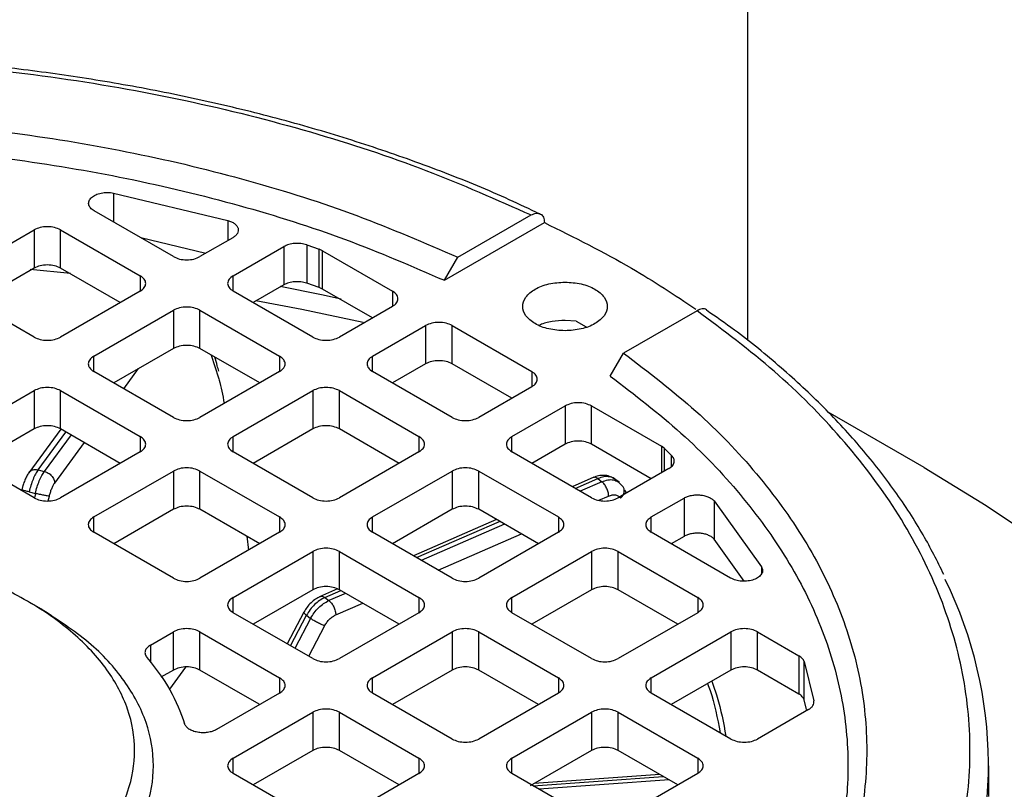
# Model space of a CAD drawing. Units: millimetres. Extents: x 5 to 415, y 5 to 292.
# Drawn here: x 347 to 351, y 241 to 244 of the extents above; entities that cross this region are included whole.
import ezdxf

# ---------------------------------------------------------------- set-up
doc = ezdxf.new("R2010")
doc.units = ezdxf.units.MM

msp = doc.modelspace()

# ---------------------------------------------------------------- linework, layer by layer
at = {"color": 7, "linetype": 'Continuous', "lineweight": 25}
for p, q in [((349.99355319, 257.81810429), (349.99355319, 243.02070039)), ((347.39563902, 243.62606668), (347.86334322, 243.51407792)), ((347.64094165, 243.36513529), (347.31600193, 243.55271901)), ((348.80577357, 243.36248195), (349.10650711, 243.53609172)), ((348.75106214, 243.26808688), (349.16115713, 243.50482968)), ((346.74345997, 243.28663451), (347.06981694, 243.47503639)), ((347.06981694, 243.47503639), (347.06981694, 243.31800931)), ((347.1786026, 243.47503639), (347.50495958, 243.28663451)), ((347.1786026, 243.31800931), (347.1786026, 243.47503639)), ((347.77313788, 243.37864993), (347.50724638, 243.44231593)), ((347.88413992, 243.44273004), (347.74972731, 243.36513529)), ((347.88570938, 243.28663451), (348.09335105, 243.4065035)), ((348.09335105, 243.4065035), (348.09335105, 243.24947642)), ((348.18712176, 243.41325025), (348.23836119, 243.39534333)), ((348.18712176, 243.41325025), (348.18712176, 243.25622317)), ((348.25246115, 243.38891635), (348.23836119, 243.39534333)), ((348.23836119, 243.23831625), (348.23836119, 243.39534333)), ((348.25246115, 243.38891635), (348.53842334, 243.22383389)), ((348.25246115, 243.23188927), (348.25246115, 243.38891635)), ((348.75106214, 243.26808688), (348.80577357, 243.36248195)), ((347.06981694, 243.31800931), (346.82507132, 243.17672066)), ((347.42334823, 243.17672066), (347.1786026, 243.31800931)), ((348.23836119, 243.23831625), (348.18712176, 243.25622317)), ((347.06981694, 243.03543202), (346.74345997, 243.22383389)), ((347.50495958, 243.22383389), (347.1786026, 243.03543202)), ((348.21206636, 243.03543202), (347.88570938, 243.22383389)), ((348.09335105, 243.24947642), (347.96732073, 243.17672066)), ((348.25246115, 243.23188927), (348.23836119, 243.23831625)), ((348.45681199, 243.11392004), (348.25246115, 243.23188927)), ((347.31458468, 242.95693124), (347.64094165, 243.14533311)), ((347.64094165, 243.14533311), (347.64094165, 242.98830603)), ((347.74972731, 243.14533311), (348.07608429, 242.95693124)), ((347.74972731, 242.98830603), (347.74972731, 243.14533311)), ((348.53842334, 243.16103327), (348.32085202, 243.03543202)), ((349.78641748, 243.14358782), (349.48568394, 242.96997805)), ((349.29120301, 243.10037971), (349.24553012, 243.10392137)), ((349.29120301, 243.10037971), (349.33281593, 243.07684415)), ((348.45683409, 242.95693124), (348.67440541, 243.08253249)), ((348.67440541, 243.08253249), (348.67440541, 242.92550541)), ((348.78319107, 243.08253249), (349.10954804, 242.89413061)), ((348.78319107, 242.92550541), (348.78319107, 243.08253249)), ((347.64094165, 242.98830603), (347.39619602, 242.84701739)), ((347.99447294, 242.84701739), (347.74972731, 242.98830603)), ((349.43097251, 242.87558298), (349.48568394, 242.96997805)), ((347.64094165, 242.70572874), (347.31458468, 242.89413061)), ((348.07608429, 242.89413061), (347.74972731, 242.70572874)), ((348.78319107, 242.70572874), (348.45683409, 242.89413061)), ((348.67440541, 242.92550541), (348.53844544, 242.84701739)), ((349.0279367, 242.78421676), (348.78319107, 242.92550541)), ((346.74345997, 242.62722796), (347.06981694, 242.81562983)), ((347.06981694, 242.81562983), (347.06981694, 242.65860275)), ((347.1786026, 242.81562983), (347.50495958, 242.62722796)), ((347.1786026, 242.65860275), (347.1786026, 242.81562983)), ((347.88570938, 242.62722796), (348.21206636, 242.81562983)), ((348.21206636, 242.81562983), (348.21206636, 242.65860275)), ((348.32085202, 242.81562983), (348.64720899, 242.62722796)), ((348.32085202, 242.65860275), (348.32085202, 242.81562983)), ((349.10954804, 242.83132999), (348.89197673, 242.70572874)), ((349.0279588, 242.62722796), (349.24553012, 242.75282921)), ((349.24553012, 242.75282921), (349.24553012, 242.59580213)), ((349.35431578, 242.75282921), (349.64027796, 242.58774675)), ((349.35431578, 242.59580213), (349.35431578, 242.75282921)), ((350.71683854, 242.49982145), (350.32394233, 242.72670933)), ((347.06981694, 242.65860275), (346.82507132, 242.51731411)), ((347.17955172, 242.65805484), (347.04829911, 242.47893791)), ((347.42334823, 242.51731411), (347.1786026, 242.65860275)), ((348.21206636, 242.65860275), (347.96732073, 242.51731411)), ((348.56559765, 242.51731411), (348.32085202, 242.65860275)), ((349.24553012, 242.59580213), (349.10957015, 242.51731411)), ((349.59906141, 242.45451349), (349.35431578, 242.59580213)), ((349.65141104, 242.57960702), (349.64027796, 242.58774675)), ((349.65141104, 242.57960702), (349.68243009, 242.55002713)), ((347.06981694, 242.37602547), (346.74345997, 242.56442734)), ((347.50495958, 242.56442734), (347.1786026, 242.37602547)), ((348.21206636, 242.37602547), (347.88570938, 242.56442734)), ((348.64720899, 242.56442734), (348.32085202, 242.37602547)), ((349.35431578, 242.37602547), (349.0279588, 242.56442734)), ((347.08656781, 242.49076362), (347.11189606, 242.48457832)), ((349.6707431, 242.49589445), (349.46310143, 242.37602547)), ((347.31458468, 242.29752469), (347.64094165, 242.48592656)), ((347.64094165, 242.48592656), (347.64094165, 242.32889948)), ((347.74972731, 242.48592656), (348.07608429, 242.29752469)), ((347.74972731, 242.32889948), (347.74972731, 242.48592656)), ((348.45683409, 242.29752469), (348.78319107, 242.48592656)), ((348.78319107, 242.48592656), (348.78319107, 242.32889948)), ((348.89197673, 242.48592656), (349.2183337, 242.29752469)), ((348.89197673, 242.32889948), (348.89197673, 242.48592656)), ((349.36356648, 242.46040431), (349.27503544, 242.42179303)), ((349.38001403, 242.45491174), (349.39659172, 242.44224427)), ((349.46851971, 242.43828055), (349.44239466, 242.45824342)), ((347.02423825, 242.42652763), (347.01942427, 242.40933699)), ((349.46374633, 242.44175397), (349.47826333, 242.42724031)), ((349.48992514, 242.40754917), (349.49700374, 242.39559685)), ((347.04957317, 242.40037685), (347.07524308, 242.3941081)), ((349.59908351, 242.29752469), (349.73349612, 242.37511944)), ((349.73349612, 242.37511944), (349.73349612, 242.21809236)), ((347.64094165, 242.32889948), (347.39619602, 242.18761083)), ((347.99447294, 242.18761083), (347.74972731, 242.32889948)), ((348.78319107, 242.32889948), (348.53844544, 242.18761083)), ((349.13672236, 242.18761083), (348.89197673, 242.32889948)), ((349.85708765, 242.36311375), (350.05107889, 242.09311386)), ((349.85708765, 242.36311375), (349.85708765, 242.20608667)), ((348.96516541, 242.28664855), (348.62436126, 242.13801269)), ((347.64094165, 242.04632219), (347.31458468, 242.23472406)), ((348.07608429, 242.23472406), (347.74972731, 242.04632219)), ((347.94132967, 242.21828979), (347.94858724, 242.16112159)), ((348.78319107, 242.04632219), (348.45683409, 242.23472406)), ((349.2183337, 242.23472406), (348.89197673, 242.04632219)), ((349.92402323, 242.04714035), (349.59908351, 242.23472406)), ((349.73349612, 242.21809236), (349.68069485, 242.18761083)), ((349.98019083, 242.03474985), (349.85708765, 242.20608667)), ((347.88570938, 241.96782141), (348.21206636, 242.15622328)), ((348.21206636, 242.15622328), (348.21206636, 241.9991962)), ((348.32085202, 242.15622328), (348.64720899, 241.96782141)), ((348.32085202, 241.9991962), (348.32085202, 242.15622328)), ((349.0279588, 241.96782141), (349.35431578, 242.15622328)), ((349.35431578, 242.15622328), (349.35431578, 241.9991962)), ((349.46310143, 242.15622328), (349.78945841, 241.96782141)), ((349.46310143, 241.9991962), (349.46310143, 242.15622328)), ((348.21206636, 241.9991962), (347.96732073, 241.85790756)), ((348.31300868, 242.00222162), (348.23896215, 241.96992751)), ((348.26183827, 241.96723864), (348.27841596, 241.95457117)), ((348.56559765, 241.85790756), (348.32085202, 241.9991962)), ((349.35431578, 241.9991962), (349.10957015, 241.85790756)), ((349.70784706, 241.85790756), (349.46310143, 241.9991962)), ((347.09727253, 241.92057129), (347.0427176, 241.95207542)), ((348.21206636, 241.71661891), (347.88570938, 241.90502079)), ((348.17573078, 241.90747425), (348.10659044, 241.77750887)), ((348.18631147, 241.89425711), (348.20311279, 241.88141876)), ((348.64720899, 241.90502079), (348.32085202, 241.71661891)), ((349.35431578, 241.71661891), (349.0279588, 241.90502079)), ((349.78945841, 241.90502079), (349.46310143, 241.71661891)), ((347.54689958, 241.77223067), (347.64094165, 241.82652001)), ((347.64094165, 241.66949293), (347.64094165, 241.82652001)), ((347.74972731, 241.82652001), (348.07608429, 241.63811813)), ((347.74972731, 241.66949293), (347.74972731, 241.82652001)), ((348.45683409, 241.63811813), (348.78319107, 241.82652001)), ((348.78319107, 241.82652001), (348.78319107, 241.66949293)), ((348.89197673, 241.82652001), (349.2183337, 241.63811813)), ((348.89197673, 241.66949293), (348.89197673, 241.82652001)), ((349.59908351, 241.63811813), (349.92544048, 241.82652001)), ((349.92544048, 241.82652001), (349.92544048, 241.66949293)), ((350.03422614, 241.82652001), (350.2040828, 241.72846385)), ((350.03422614, 241.66949293), (350.03422614, 241.82652001)), ((350.2040828, 241.72846385), (350.2040828, 241.57143677)), ((347.69079524, 241.68197812), (347.62441765, 241.59139439)), ((350.22546687, 241.70470079), (350.26485469, 241.54346217)), ((350.22546687, 241.54767371), (350.22546687, 241.70470079)), ((347.64094165, 241.66949293), (347.58990594, 241.64003063)), ((347.99225578, 241.52948422), (347.74972731, 241.66949293)), ((348.78319107, 241.66949293), (348.53844544, 241.52820428)), ((349.13672236, 241.52820428), (348.89197673, 241.66949293)), ((349.92544048, 241.66949293), (349.68069485, 241.52820428)), ((350.2040828, 241.57143677), (350.03422614, 241.66949293)), ((348.07608429, 241.57531751), (347.81692335, 241.42570708)), ((348.78319107, 241.38691564), (348.45683409, 241.57531751)), ((349.2183337, 241.57531751), (348.89197673, 241.38691564)), ((349.92544048, 241.38691564), (349.59908351, 241.57531751)), ((350.23526518, 241.50756318), (350.22546687, 241.54767371)), ((347.88570938, 241.30841486), (348.21206636, 241.49681673)), ((348.21206636, 241.49681673), (348.21206636, 241.33978965)), ((348.32085202, 241.49681673), (348.64720899, 241.30841486)), ((348.32085202, 241.33978965), (348.32085202, 241.49681673)), ((349.0279588, 241.30841486), (349.35431578, 241.49681673)), ((349.35431578, 241.49681673), (349.35431578, 241.33978965)), ((349.46310143, 241.49681673), (349.78945841, 241.30841486)), ((349.46310143, 241.33978965), (349.46310143, 241.49681673)), ((350.24276726, 241.50730386), (350.03422614, 241.38691564)), ((348.21206636, 241.33978965), (347.96732073, 241.19850101)), ((348.56559765, 241.19850101), (348.32085202, 241.33978965)), ((349.35431578, 241.33978965), (349.1024633, 241.19439831)), ((349.70784706, 241.19850101), (349.46310143, 241.33978965)), ((350.98196036, 241.15139288), (350.98196036, 241.27701455)), ((348.21206636, 241.05721236), (347.88570938, 241.24561423)), ((348.64720899, 241.24561423), (348.32085202, 241.05721236)), ((349.35431578, 241.05721236), (349.0279588, 241.24561423)), ((349.63413605, 241.24105347), (349.11944131, 241.20419951)), ((349.78945841, 241.24561423), (349.46310143, 241.05721236))]:
    msp.add_line(p, q, dxfattribs=at)
at = {"color": 8, "linetype": 'Continuous', "lineweight": 25}
for p, q in [((347.39563902, 243.62606668), (347.39563902, 243.50674549)), ((347.86334322, 243.51407792), (347.86334322, 243.43072436)), ((347.0536908, 243.31378365), (347.21876317, 243.29689607)), ((347.50495958, 243.28663451), (347.50495958, 243.22383389)), ((347.88570938, 243.22383389), (347.88570938, 243.28663451)), ((348.53842334, 243.22383389), (348.53842334, 243.16103327)), ((347.31458468, 242.89413061), (347.31458468, 242.95693124)), ((347.79558113, 242.96183519), (347.82550485, 242.86827647)), ((348.07608429, 242.95693124), (348.07608429, 242.89413061)), ((348.45683409, 242.89413061), (348.45683409, 242.95693124)), ((347.43754573, 242.82314671), (347.49817849, 242.90589061)), ((349.10954804, 242.89413061), (349.10954804, 242.83132999)), ((347.08656781, 242.49076362), (347.2003547, 242.64604554)), ((347.22133868, 242.63393174), (347.11189606, 242.48457832)), ((347.50495958, 242.62722796), (347.50495958, 242.56442734)), ((347.88570938, 242.56442734), (347.88570938, 242.62722796)), ((348.64720899, 242.62722796), (348.64720899, 242.56442734)), ((349.0279588, 242.56442734), (349.0279588, 242.62722796)), ((347.15440222, 242.43674836), (347.27583875, 242.60246952)), ((349.64027796, 242.58774675), (349.64027796, 242.4783073)), ((349.65141104, 242.57960702), (349.65141104, 242.48473429)), ((349.68243009, 242.50534394), (349.68243009, 242.55002713)), ((349.2875336, 242.414578), (349.38001403, 242.45491174)), ((349.39659172, 242.44224427), (349.30716764, 242.4032435)), ((347.07524308, 242.3941081), (347.07125297, 242.37632174)), ((347.12822321, 242.36347989), (347.13247877, 242.38244954)), ((349.38390147, 242.36586763), (349.4244126, 242.38353586)), ((347.31458468, 242.23472406), (347.31458468, 242.29752469)), ((348.07608429, 242.29752469), (348.07608429, 242.23472406)), ((348.45683409, 242.23472406), (348.45683409, 242.29752469)), ((349.2183337, 242.29752469), (349.2183337, 242.23472406)), ((349.59908351, 242.23472406), (349.59908351, 242.29752469)), ((348.63685941, 242.13079766), (348.97766356, 242.27943352)), ((348.99729761, 242.26809903), (348.65649346, 242.11946316)), ((348.72639733, 242.07910852), (349.06720148, 242.22774438)), ((350.05107889, 242.09311386), (350.05107889, 242.06413666)), ((347.88570938, 241.90502079), (347.88570938, 241.96782141)), ((348.26183827, 241.96723864), (348.32698938, 241.99565318)), ((348.34662343, 241.98431869), (348.27841596, 241.95457117)), ((348.64720899, 241.96782141), (348.64720899, 241.90502079)), ((349.0279588, 241.90502079), (349.0279588, 241.96782141)), ((349.78945841, 241.96782141), (349.78945841, 241.90502079)), ((348.30623684, 241.89586276), (348.4165273, 241.94396404)), ((348.12006449, 241.76973047), (348.18631147, 241.89425711)), ((348.20311279, 241.88141876), (348.13908397, 241.75875075)), ((348.19546904, 241.72620034), (348.26109967, 241.85193713)), ((347.54689958, 241.77223067), (347.54689958, 241.70063811)), ((348.07608429, 241.63811813), (348.07608429, 241.57531751)), ((348.45683409, 241.57531751), (348.45683409, 241.63811813)), ((349.2183337, 241.63811813), (349.2183337, 241.57531751)), ((349.59908351, 241.57531751), (349.59908351, 241.63811813)), ((347.88570938, 241.24561423), (347.88570938, 241.30841486)), ((348.64720899, 241.30841486), (348.64720899, 241.24561423)), ((349.0279588, 241.24561423), (349.0279588, 241.30841486)), ((349.78945841, 241.30841486), (349.78945841, 241.24561423)), ((349.11510855, 241.19530376), (349.6473671, 241.23341535)), ((349.67202114, 241.21918287), (349.13976259, 241.18107128))]:
    msp.add_line(p, q, dxfattribs=at)
at = {"color": 7, "linetype": 'Continuous', "lineweight": 25, "flags": 128}
for points in [[(348.07832776, 243.2441436), (348.24723013, 243.20976481), (348.32812219, 243.1922294)], [(350.71683854, 242.49982145), (350.97153646, 242.34436148), (351.12869931, 242.23920995)]]:
    msp.add_lwpolyline(points, dxfattribs=at)
at = {"color": 8, "linetype": 'Continuous', "lineweight": 25, "flags": 128}
msp.add_lwpolyline([(347.97917111, 243.18603317), (348.16688338, 243.14992464), (348.41822598, 243.09582681)], dxfattribs=at)
at = {"color": 7, "linetype": 'Continuous', "lineweight": 25}
msp.add_arc((349.24522012, 241.27736743), 1.7354515, 334.82011448, 26.09148038, dxfattribs=at)
for points, knots in [([(342.8574136, 243.53609172), (342.99869193, 243.59889499), (343.2845801, 243.72598251), (343.76123961, 243.88255073), (344.27573877, 244.012546), (344.82443334, 244.10892747), (345.39754934, 244.16850764), (345.98197221, 244.18855528), (346.56639534, 244.16850762), (347.13950987, 244.10892269), (347.68820384, 244.01254123), (348.2026985, 243.88254753), (348.67935319, 243.72597474), (348.96523305, 243.59889238), (349.10650711, 243.53609172)], [0, 0, 0, 0, 0.0789801208, 0.1598226983, 0.2423980367, 0.3275653667, 0.413483015, 0.5000000076, 0.5865222838, 0.672439849, 0.7576019781, 0.8401825654, 0.9210225638, 1, 1, 1, 1]), ([(349.14157796, 243.53978986), (349.10045386, 243.55971973), (348.97611831, 243.61997615), (348.75474987, 243.70995311), (348.4799934, 243.80966066), (348.19515267, 243.89794619), (347.90297742, 243.97507473), (347.60570605, 244.04051555), (347.30738493, 244.09393881), (347.01700915, 244.13470232), (346.75365643, 244.16240751), (346.52142552, 244.17981032), (346.27058865, 244.19286868), (346.09230571, 244.19478399), (345.98196036, 244.19596944)], [0, 0, 0, 0, 0.046881563, 0.14174276, 0.2363719308, 0.3306752403, 0.424493289, 0.517533085, 0.609193075, 0.6980158891, 0.779298279, 0.8437195364, 0.9032727231, 1, 1, 1, 1]), ([(349.10650711, 243.53609172), (349.11365344, 243.53927772), (349.12794464, 243.54564907), (349.14600657, 243.54159348), (349.15868074, 243.52814524), (349.16033172, 243.51260102), (349.16115713, 243.50482968)], [0, 0, 0, 0, 0.2500823335, 0.5001134325, 0.7500810854, 1, 1, 1, 1]), ([(349.16115713, 243.50482968), (349.28294339, 243.44430075), (349.50408909, 243.33438925), (349.6954876, 243.20730506), (349.78148181, 243.15020689)], [0, 0, 0, 0, 0.5507059756, 1, 1, 1, 1]), ([(349.82608358, 243.14631205), (349.82573634, 243.14672613), (349.82150931, 243.15176692), (349.80742279, 243.15256224), (349.79341973, 243.1465795), (349.78641748, 243.14358782)], [0, 0, 0, 0, 0.04282837591, 0.52136515882, 1, 1, 1, 1]), ([(349.78641748, 239.53606293), (349.89520318, 239.61761871), (350.11534014, 239.78265364), (350.38656156, 240.05782053), (350.61174165, 240.35483198), (350.77869732, 240.67158627), (350.88191263, 241.00243824), (350.91663996, 241.33981854), (350.88191267, 241.67719868), (350.77870561, 242.0080515), (350.61174991, 242.32480613), (350.38656711, 242.62182018), (350.1153536, 242.89698986), (349.89520771, 243.06202959), (349.78641748, 243.14358782)], [0, 0, 0, 0, 0.0789774362, 0.1598174346, 0.2423980219, 0.327560151, 0.4134777162, 0.4999999924, 0.586516985, 0.6724346333, 0.7576019633, 0.8401773017, 0.9210198792, 1, 1, 1, 1]), ([(350.79807947, 242.06157474), (350.77104176, 242.115936), (350.71327852, 242.23207312), (350.59978127, 242.40466433), (350.46368161, 242.57954842), (350.30811794, 242.74849801), (350.1335178, 242.91043999), (349.97262245, 243.0431345), (349.86373939, 243.11845478), (349.8251175, 243.14517163)], [0, 0, 0, 0, 0.13681748601, 0.29229620778, 0.44785622635, 0.60344451891, 0.7590127158, 0.91451942549, 1, 1, 1, 1]), ([(349.24553012, 243.10392137), (349.22780519, 243.10284354), (349.19235533, 243.10068789), (349.15613955, 243.09191117), (349.14245873, 243.08396459), (349.14139162, 243.08334475)], [0, 0, 0, 0, 0.479708603, 0.959417206, 1, 1, 1, 1]), ([(347.8265988, 242.89511059), (347.82461213, 242.90276971), (347.81947542, 242.92257302), (347.8139844, 242.94152996), (347.81061708, 242.95315512)], [0, 0, 0, 0, 0.3867595506, 1, 1, 1, 1]), ([(347.82550485, 242.86827647), (347.8264875, 242.86526432), (347.83638709, 242.83491881), (347.84284835, 242.79700056), (347.84866826, 242.76284613)], [0, 0, 0, 0, 0.0992617186, 1, 1, 1, 1]), ([(347.04894037, 242.47970544), (347.04594417, 242.47517795), (347.03999435, 242.46618734), (347.03193475, 242.44848125), (347.02655811, 242.43494132), (347.02447351, 242.42738089), (347.02423825, 242.42652763)], [0, 0, 0, 0, 0.32474434875, 0.64487218488, 0.95992047875, 1, 1, 1, 1]), ([(349.44397972, 242.45574538), (349.43868999, 242.45886863), (349.42682903, 242.46587176), (349.40541875, 242.46892482), (349.38277597, 242.46731876), (349.36849016, 242.46206333), (349.36157522, 242.45951948)], [0, 0, 0, 0, 0.2212477339, 0.4960950932, 0.7560888873, 1, 1, 1, 1]), ([(347.13247877, 242.38244954), (347.13380743, 242.38782636), (347.13647272, 242.39861224), (347.14187823, 242.41359362), (347.14791873, 242.42700185), (347.1522368, 242.43349312), (347.15440222, 242.43674836)], [0, 0, 0, 0, 0.2492311135, 0.4999572605, 0.7492389161, 1, 1, 1, 1]), ([(349.47347174, 242.37449056), (349.47769157, 242.37954779), (349.48612245, 242.38965172), (349.4894624, 242.40569363), (349.48663551, 242.41880286), (349.48105445, 242.42442743), (349.47826333, 242.42724031)], [0, 0, 0, 0, 0.2798331765, 0.5590834779, 0.7794950331, 1, 1, 1, 1]), ([(349.4244126, 242.38353586), (349.42942861, 242.38533925), (349.43946601, 242.38894797), (349.45332179, 242.38844618), (349.46543017, 242.38417037), (349.47079026, 242.37771832), (349.47347174, 242.37449056)], [0, 0, 0, 0, 0.2498596978, 0.4999874407, 0.7498596255, 1, 1, 1, 1]), ([(348.24339938, 241.97184651), (348.23663262, 241.96840089), (348.22315654, 241.96153891), (348.20450085, 241.94591357), (348.18793216, 241.92784489), (348.1797934, 241.91423696), (348.17574578, 241.90746937)], [0, 0, 0, 0, 0.2535109572, 0.5048704643, 0.7537586562, 1, 1, 1, 1]), ([(344.40503728, 241.27701455), (344.41090613, 241.21743354), (344.42264384, 241.09827152), (344.51641185, 240.92639749), (344.66214917, 240.76799747), (344.85977191, 240.62915869), (345.10020734, 240.51521666), (345.37461175, 240.43055008), (345.6723338, 240.37841267), (345.98196063, 240.36080801), (346.29158584, 240.37841267), (346.58931273, 240.43055008), (346.86369938, 240.51521669), (347.10420102, 240.62915858), (347.30157671, 240.76799788), (347.44823602, 240.92639595), (347.53856308, 241.09827726), (347.56901145, 241.27699312), (347.53869174, 241.45583754), (347.44772139, 241.62733317), (347.30354643, 241.78710125), (347.16594707, 241.87611711), (347.09717592, 241.92060659)], [0, 0, 0, 0, 0.0500020724, 0.1000041448, 0.1500062173, 0.2000082897, 0.2500103621, 0.3000124345, 0.3500145069, 0.4000165793, 0.4500186518, 0.5000207242, 0.5500227966, 0.600024869, 0.6500269414, 0.7000290138, 0.7500310863, 0.8000331587, 0.8500352311, 0.9000373035, 0.9500393759, 1, 1, 1, 1]), ([(348.26109967, 241.85193713), (348.26385555, 241.85668214), (348.26938383, 241.86620061), (348.28052856, 241.87862193), (348.2929499, 241.88917442), (348.30179913, 241.89362892), (348.30623684, 241.89586276)], [0, 0, 0, 0, 0.2492311135, 0.4999572605, 0.7492389161, 1, 1, 1, 1]), ([(349.84710147, 241.62426878), (349.85477278, 241.60280062), (349.88012579, 241.53185021), (349.89474151, 241.45343893), (349.90493481, 241.39875331)], [0, 0, 0, 0, 0.302579682, 1, 1, 1, 1])]:
    msp.add_open_spline(points, degree=3, knots=knots, dxfattribs=at)
for points in [[(343.15814714, 243.36248195), (343.29366692, 243.42142608), (343.56470647, 243.53931434), (344.01179262, 243.68114155), (344.48144679, 243.79492727), (344.97095412, 243.87686722), (345.4731859, 243.92654597), (345.98196036, 243.94315714), (346.49073481, 243.92654597), (346.99296659, 243.87686722), (347.48247393, 243.79492727), (347.95212809, 243.68114155), (348.39921424, 243.53931434), (348.6702538, 243.42142608), (348.80577357, 243.36248195)], [(343.21285858, 243.26808688), (343.34587222, 243.32572713), (343.61189951, 243.44100762), (344.05045904, 243.57967383), (344.51102141, 243.69091477), (344.99093891, 243.77101591), (345.48326069, 243.81957766), (345.98196036, 243.83581493), (346.48066002, 243.81957766), (346.9729818, 243.77101591), (347.4528993, 243.69091477), (347.91346167, 243.57967383), (348.35202121, 243.44100762), (348.6180485, 243.32572713), (348.75106214, 243.26808688)], [(347.31600193, 243.55271901), (347.31050219, 243.55658397), (347.29950272, 243.56431389), (347.29257973, 243.57907029), (347.29393934, 243.59414154), (347.30397908, 243.60815101), (347.32144382, 243.61947383), (347.34434749, 243.62674963), (347.37037058, 243.62958489), (347.3872162, 243.62723942), (347.39563902, 243.62606668)], [(347.86334322, 243.51407792), (347.86864949, 243.51232031), (347.87926202, 243.50880509), (347.89188079, 243.50097354), (347.90113301, 243.49178939), (347.90631912, 243.48156856), (347.90721294, 243.47093079), (347.90367687, 243.46050438), (347.89619284, 243.45072004), (347.88815756, 243.44539338), (347.88413992, 243.44273004)], [(347.1786026, 243.47503639), (347.17065752, 243.47867899), (347.15476735, 243.48596421), (347.12420977, 243.48908213), (347.0936522, 243.48596421), (347.07776203, 243.47867899), (347.06981694, 243.47503639)], [(348.18712176, 243.41325025), (348.17941385, 243.41535426), (348.16399802, 243.41956229), (348.13807501, 243.41988817), (348.1130836, 243.41589902), (348.09992857, 243.40963534), (348.09335105, 243.4065035)], [(347.64094165, 243.36513529), (347.64888674, 243.36149269), (347.66477691, 243.35420747), (347.69533448, 243.35108955), (347.72589205, 243.35420747), (347.74178223, 243.36149269), (347.74972731, 243.36513529)], [(347.1786026, 243.31800931), (347.17065752, 243.32165191), (347.15476735, 243.32893713), (347.12420977, 243.33205505), (347.0936522, 243.32893713), (347.07776203, 243.32165191), (347.06981694, 243.31800931)], [(347.50495958, 243.22383389), (347.51126944, 243.22842049), (347.52388918, 243.23759369), (347.52929015, 243.2552342), (347.52388918, 243.27287471), (347.51126944, 243.28204791), (347.50495958, 243.28663451)], [(347.88570938, 243.28663451), (347.87939952, 243.28204791), (347.86677979, 243.27287471), (347.86137881, 243.2552342), (347.86677979, 243.23759369), (347.87939952, 243.22842049), (347.88570938, 243.22383389)], [(348.18712176, 243.25622317), (348.17941385, 243.25832718), (348.16399802, 243.26253521), (348.13807501, 243.26286109), (348.1130836, 243.25887194), (348.09992857, 243.25260826), (348.09335105, 243.24947642)], [(349.24553012, 243.06111808), (349.22287745, 243.06261997), (349.17757211, 243.06562373), (349.1199601, 243.08872904), (349.08146499, 243.1217555), (349.0679473, 243.16103327), (349.08146499, 243.20031104), (349.1199601, 243.23333749), (349.17757211, 243.2564428), (349.22287745, 243.25944656), (349.24553012, 243.26094845)], [(349.24553012, 243.26094845), (349.26818278, 243.25944656), (349.31348812, 243.2564428), (349.37110013, 243.23333749), (349.40959525, 243.20031104), (349.42311294, 243.16103327), (349.40959525, 243.1217555), (349.37110013, 243.08872904), (349.31348812, 243.06562373), (349.26818278, 243.06261997), (349.24553012, 243.06111808)], [(348.53842334, 243.16103327), (348.5447332, 243.16561987), (348.55735293, 243.17479307), (348.56275391, 243.19243358), (348.55735293, 243.21007409), (348.5447332, 243.21924729), (348.53842334, 243.22383389)], [(347.74972731, 243.14533311), (347.74178223, 243.14897572), (347.72589205, 243.15626093), (347.69533448, 243.15937885), (347.66477691, 243.15626093), (347.64888674, 243.14897572), (347.64094165, 243.14533311)], [(348.78319107, 243.08253249), (348.77524598, 243.08617509), (348.75935581, 243.09346031), (348.72879824, 243.09657823), (348.69824067, 243.09346031), (348.68235049, 243.08617509), (348.67440541, 243.08253249)], [(347.06981694, 243.03543202), (347.07776203, 243.03178941), (347.0936522, 243.02450419), (347.12420977, 243.02138628), (347.15476735, 243.02450419), (347.17065752, 243.03178941), (347.1786026, 243.03543202)], [(348.21206636, 243.03543202), (348.22001145, 243.03178941), (348.23590162, 243.02450419), (348.26645919, 243.02138628), (348.29701676, 243.02450419), (348.31290693, 243.03178941), (348.32085202, 243.03543202)], [(347.74972731, 242.98830603), (347.74178223, 242.99194864), (347.72589205, 242.99923385), (347.69533448, 243.00235177), (347.66477691, 242.99923385), (347.64888674, 242.99194864), (347.64094165, 242.98830603)], [(347.31458468, 242.95693124), (347.30827481, 242.95234464), (347.29565508, 242.94317144), (347.2902541, 242.92553093), (347.29565508, 242.90789041), (347.30827481, 242.89871721), (347.31458468, 242.89413061)], [(348.07608429, 242.89413061), (348.08239415, 242.89871721), (348.09501388, 242.90789041), (348.10041486, 242.92553093), (348.09501388, 242.94317144), (348.08239415, 242.95234464), (348.07608429, 242.95693124)], [(348.45683409, 242.95693124), (348.45052423, 242.95234464), (348.43790449, 242.94317144), (348.43250352, 242.92553093), (348.43790449, 242.90789041), (348.45052423, 242.89871721), (348.45683409, 242.89413061)], [(348.78319107, 242.92550541), (348.77524598, 242.92914801), (348.75935581, 242.93643323), (348.72879824, 242.93955115), (348.69824067, 242.93643323), (348.68235049, 242.92914801), (348.67440541, 242.92550541)], [(349.48568394, 242.96997805), (349.58778923, 242.89174415), (349.79199981, 242.73527634), (350.03767836, 242.477179), (350.23478237, 242.20605343), (350.3767219, 241.92346685), (350.46277735, 241.63353462), (350.49155186, 241.33982538), (350.46277735, 241.04611614), (350.3767219, 240.7561839), (350.23478237, 240.47359733), (350.03767836, 240.20247175), (349.79199981, 239.94437441), (349.58778923, 239.78790661), (349.48568394, 239.70967271)], [(349.10954804, 242.83132999), (349.11585791, 242.83591659), (349.12847764, 242.84508979), (349.13387862, 242.8627303), (349.12847764, 242.88037081), (349.11585791, 242.88954401), (349.10954804, 242.89413061)], [(349.43097251, 242.87558298), (349.53081916, 242.79879584), (349.73051248, 242.64522155), (349.97071541, 242.39204652), (350.16341125, 242.12616952), (350.30216553, 241.84911905), (350.38628607, 241.56490773), (350.41441289, 241.27701455), (350.38628607, 240.98912136), (350.30216553, 240.70491004), (350.16341125, 240.42785957), (349.97071541, 240.16198257), (349.73051248, 239.90880754), (349.53081916, 239.75523326), (349.43097251, 239.67844611)], [(347.1786026, 242.81562983), (347.17065752, 242.81927244), (347.15476735, 242.82655766), (347.12420977, 242.82967557), (347.0936522, 242.82655766), (347.07776203, 242.81927244), (347.06981694, 242.81562983)], [(348.32085202, 242.81562983), (348.31290693, 242.81927244), (348.29701676, 242.82655766), (348.26645919, 242.82967557), (348.23590162, 242.82655766), (348.22001145, 242.81927244), (348.21206636, 242.81562983)], [(349.35431578, 242.75282921), (349.34637069, 242.75647182), (349.33048052, 242.76375703), (349.29992295, 242.76687495), (349.26936537, 242.76375703), (349.2534752, 242.75647182), (349.24553012, 242.75282921)], [(347.64094165, 242.70572874), (347.64888674, 242.70208613), (347.66477691, 242.69480092), (347.69533448, 242.691683), (347.72589205, 242.69480092), (347.74178223, 242.70208613), (347.74972731, 242.70572874)], [(348.78319107, 242.70572874), (348.79113615, 242.70208613), (348.80702632, 242.69480092), (348.8375839, 242.691683), (348.86814147, 242.69480092), (348.88403164, 242.70208613), (348.89197673, 242.70572874)], [(347.1786026, 242.65860275), (347.17065752, 242.66224536), (347.15476735, 242.66953058), (347.12420977, 242.6726485), (347.0936522, 242.66953058), (347.07776203, 242.66224536), (347.06981694, 242.65860275)], [(348.32085202, 242.65860275), (348.31290693, 242.66224536), (348.29701676, 242.66953058), (348.26645919, 242.6726485), (348.23590162, 242.66953058), (348.22001145, 242.66224536), (348.21206636, 242.65860275)], [(347.50495958, 242.56442734), (347.51126944, 242.56901394), (347.52388918, 242.57818714), (347.52929015, 242.59582765), (347.52388918, 242.61346816), (347.51126944, 242.62264136), (347.50495958, 242.62722796)], [(347.88570938, 242.62722796), (347.87939952, 242.62264136), (347.86677979, 242.61346816), (347.86137881, 242.59582765), (347.86677979, 242.57818714), (347.87939952, 242.56901394), (347.88570938, 242.56442734)], [(348.64720899, 242.56442734), (348.65351886, 242.56901394), (348.66613859, 242.57818714), (348.67153957, 242.59582765), (348.66613859, 242.61346816), (348.65351886, 242.62264136), (348.64720899, 242.62722796)], [(349.0279588, 242.62722796), (349.02164893, 242.62264136), (349.0090292, 242.61346816), (349.00362823, 242.59582765), (349.0090292, 242.57818714), (349.02164893, 242.56901394), (349.0279588, 242.56442734)], [(349.35431578, 242.59580213), (349.34637069, 242.59944474), (349.33048052, 242.60672995), (349.29992295, 242.60984787), (349.26936537, 242.60672995), (349.2534752, 242.59944474), (349.24553012, 242.59580213)], [(349.6707431, 242.49589445), (349.6761682, 242.49969157), (349.68701839, 242.50728581), (349.69392855, 242.52171304), (349.69336405, 242.53667808), (349.68607474, 242.54557744), (349.68243009, 242.55002713)], [(347.08656781, 242.49076362), (347.0829555, 242.48533534), (347.07573088, 242.47447878), (347.06555032, 242.4522775), (347.05641874, 242.42728443), (347.05185502, 242.40934604), (347.04957317, 242.40037685)], [(347.74972731, 242.48592656), (347.74178223, 242.48956917), (347.72589205, 242.49685438), (347.69533448, 242.4999723), (347.66477691, 242.49685438), (347.64888674, 242.48956917), (347.64094165, 242.48592656)], [(348.89197673, 242.48592656), (348.88403164, 242.48956917), (348.86814147, 242.49685438), (348.8375839, 242.4999723), (348.80702632, 242.49685438), (348.79113615, 242.48956917), (348.78319107, 242.48592656)], [(347.07524308, 242.3941081), (347.07749647, 242.40308425), (347.08200323, 242.42103655), (347.09104939, 242.44605048), (347.10114454, 242.46827262), (347.10831222, 242.47914308), (347.11189606, 242.48457832)], [(347.11189606, 242.48457832), (347.11744375, 242.48266167), (347.12853915, 242.47882837), (347.14255381, 242.46675735), (347.15239647, 242.45198297), (347.15373364, 242.44182656), (347.15440222, 242.43674836)], [(347.04957317, 242.40037685), (347.04424335, 242.4017415), (347.03358371, 242.40447082), (347.02296275, 242.4076245), (347.01798736, 242.40958149), (347.0205268, 242.40951302), (347.02179652, 242.40947879)], [(349.4244126, 242.38353586), (349.423975, 242.38878517), (349.42309981, 242.3992838), (349.41665765, 242.41657717), (349.40748485, 242.43223491), (349.40022276, 242.43890782), (349.39659172, 242.44224427)], [(347.06981694, 242.37602547), (347.07776203, 242.37238286), (347.0936522, 242.36509764), (347.12420977, 242.36197973), (347.15476735, 242.36509764), (347.17065752, 242.37238286), (347.1786026, 242.37602547)], [(347.13247877, 242.38244954), (347.12989711, 242.38280416), (347.12473377, 242.38351339), (347.110035, 242.38636095), (347.09259641, 242.39005958), (347.08102753, 242.3927586), (347.07524308, 242.3941081)], [(348.21206636, 242.37602547), (348.22001145, 242.37238286), (348.23590162, 242.36509764), (348.26645919, 242.36197973), (348.29701676, 242.36509764), (348.31290693, 242.37238286), (348.32085202, 242.37602547)], [(349.35431578, 242.37602547), (349.36226086, 242.37238286), (349.37815103, 242.36509764), (349.40870861, 242.36197973), (349.43926618, 242.36509764), (349.45515635, 242.37238286), (349.46310143, 242.37602547)], [(349.73349612, 242.37511944), (349.73810965, 242.37743877), (349.74733671, 242.38207743), (349.76428551, 242.38639787), (349.78234653, 242.38843921), (349.8007737, 242.38792321), (349.81847861, 242.38492934), (349.83438774, 242.37958814), (349.84795386, 242.37230348), (349.85404305, 242.366177), (349.85708765, 242.36311375)], [(347.74972731, 242.32889948), (347.74178223, 242.33254209), (347.72589205, 242.3398273), (347.69533448, 242.34294522), (347.66477691, 242.3398273), (347.64888674, 242.33254209), (347.64094165, 242.32889948)], [(348.89197673, 242.32889948), (348.88403164, 242.33254209), (348.86814147, 242.3398273), (348.8375839, 242.34294522), (348.80702632, 242.3398273), (348.79113615, 242.33254209), (348.78319107, 242.32889948)], [(347.31458468, 242.29752469), (347.30827481, 242.29293809), (347.29565508, 242.28376489), (347.2902541, 242.26612437), (347.29565508, 242.24848386), (347.30827481, 242.23931066), (347.31458468, 242.23472406)], [(348.07608429, 242.23472406), (348.08239415, 242.23931066), (348.09501388, 242.24848386), (348.10041486, 242.26612437), (348.09501388, 242.28376489), (348.08239415, 242.29293809), (348.07608429, 242.29752469)], [(348.45683409, 242.29752469), (348.45052423, 242.29293809), (348.43790449, 242.28376489), (348.43250352, 242.26612437), (348.43790449, 242.24848386), (348.45052423, 242.23931066), (348.45683409, 242.23472406)], [(349.2183337, 242.23472406), (349.22464357, 242.23931066), (349.2372633, 242.24848386), (349.24266428, 242.26612437), (349.2372633, 242.28376489), (349.22464357, 242.29293809), (349.2183337, 242.29752469)], [(349.59908351, 242.29752469), (349.59277364, 242.29293809), (349.58015391, 242.28376489), (349.57475294, 242.26612437), (349.58015391, 242.24848386), (349.59277364, 242.23931066), (349.59908351, 242.23472406)], [(344.48196036, 241.33982538), (344.48754293, 241.3965), (344.49870806, 241.50984923), (344.58790202, 241.67333917), (344.7265302, 241.82401235), (344.91451281, 241.95607851), (345.14321968, 242.0644624), (345.40423851, 242.14499889), (345.68743753, 242.19459302), (345.98196061, 242.21133891), (346.27648216, 242.19459302), (346.5596858, 242.14499889), (346.82068767, 242.0644624), (347.04945775, 241.95607851), (347.2372045, 241.82401235), (347.37671292, 241.67333917), (347.46262178, 241.50984923), (347.49162965, 241.33982538), (347.46262178, 241.16980152), (347.37671292, 241.00631159), (347.2372045, 240.8556384), (347.04945775, 240.72357225), (346.82068767, 240.61518836), (346.5596858, 240.53465186), (346.27648216, 240.48505774), (345.98196061, 240.46831185), (345.68743753, 240.48505774), (345.40423851, 240.53465186), (345.14321968, 240.61518836), (344.91451281, 240.72357225), (344.7265302, 240.8556384), (344.58790202, 241.00631159), (344.49870806, 241.16980152), (344.48754293, 241.28315076), (344.48196036, 241.33982538)], [(349.85708765, 242.20608667), (349.85404305, 242.20914992), (349.84795386, 242.2152764), (349.83438774, 242.22256106), (349.81847861, 242.22790226), (349.8007737, 242.23089614), (349.78234653, 242.23141213), (349.76428551, 242.2293708), (349.74733671, 242.22505035), (349.73810965, 242.22041169), (349.73349612, 242.21809236)], [(348.32085202, 242.15622328), (348.31290693, 242.15986589), (348.29701676, 242.16715111), (348.26645919, 242.17026902), (348.23590162, 242.16715111), (348.22001145, 242.15986589), (348.21206636, 242.15622328)], [(349.46310143, 242.15622328), (349.45515635, 242.15986589), (349.43926618, 242.16715111), (349.40870861, 242.17026902), (349.37815103, 242.16715111), (349.36226086, 242.15986589), (349.35431578, 242.15622328)], [(350.05107889, 242.09311386), (350.05311036, 242.08825148), (350.05717328, 242.07852671), (350.05226193, 242.0635039), (350.03965851, 242.05028189), (350.02004468, 242.04019971), (349.99577694, 242.03440389), (349.96966994, 242.03361901), (349.94410835, 242.03761556), (349.93071827, 242.04396542), (349.92402323, 242.04714035)], [(347.64094165, 242.04632219), (347.64888674, 242.04267958), (347.66477691, 242.03539437), (347.69533448, 242.03227645), (347.72589205, 242.03539437), (347.74178223, 242.04267958), (347.74972731, 242.04632219)], [(348.78319107, 242.04632219), (348.79113615, 242.04267958), (348.80702632, 242.03539437), (348.8375839, 242.03227645), (348.86814147, 242.03539437), (348.88403164, 242.04267958), (348.89197673, 242.04632219)], [(348.32085202, 241.9991962), (348.31290693, 242.00283881), (348.29701676, 242.01012403), (348.26645919, 242.01324194), (348.23590162, 242.01012403), (348.22001145, 242.00283881), (348.21206636, 241.9991962)], [(349.46310143, 241.9991962), (349.45515635, 242.00283881), (349.43926618, 242.01012403), (349.40870861, 242.01324194), (349.37815103, 242.01012403), (349.36226086, 242.00283881), (349.35431578, 241.9991962)], [(347.88570938, 241.96782141), (347.87939952, 241.96323481), (347.86677979, 241.95406161), (347.86137881, 241.9364211), (347.86677979, 241.91878059), (347.87939952, 241.90960739), (347.88570938, 241.90502079)], [(348.26183827, 241.96723864), (348.25446011, 241.96351041), (348.23970379, 241.95605395), (348.21891356, 241.93864335), (348.20027164, 241.91794638), (348.19096486, 241.90215353), (348.18631147, 241.89425711)], [(348.64720899, 241.90502079), (348.65351886, 241.90960739), (348.66613859, 241.91878059), (348.67153957, 241.9364211), (348.66613859, 241.95406161), (348.65351886, 241.96323481), (348.64720899, 241.96782141)], [(349.0279588, 241.96782141), (349.02164893, 241.96323481), (349.0090292, 241.95406161), (349.00362823, 241.9364211), (349.0090292, 241.91878059), (349.02164893, 241.90960739), (349.0279588, 241.90502079)], [(349.78945841, 241.90502079), (349.79576828, 241.90960739), (349.80838801, 241.91878059), (349.81378898, 241.9364211), (349.80838801, 241.95406161), (349.79576828, 241.96323481), (349.78945841, 241.96782141)], [(348.20311279, 241.88141876), (348.20774754, 241.88932942), (348.21701706, 241.90515075), (348.23560307, 241.92589044), (348.25633739, 241.94334375), (348.27105643, 241.9508287), (348.27841596, 241.95457117)], [(348.27841596, 241.95457117), (348.282047, 241.95123472), (348.28930909, 241.94456181), (348.29848189, 241.92890407), (348.30492405, 241.9116107), (348.30579924, 241.90111207), (348.30623684, 241.89586276)], [(348.26109967, 241.85193713), (348.25672651, 241.85336755), (348.2479802, 241.85622838), (348.23158497, 241.86388567), (348.21542105, 241.87278207), (348.20721554, 241.87853986), (348.20311279, 241.88141876)], [(347.74972731, 241.82652001), (347.74178223, 241.83016261), (347.72589205, 241.83744783), (347.69533448, 241.84056575), (347.66477691, 241.83744783), (347.64888674, 241.83016261), (347.64094165, 241.82652001)], [(348.89197673, 241.82652001), (348.88403164, 241.83016261), (348.86814147, 241.83744783), (348.8375839, 241.84056575), (348.80702632, 241.83744783), (348.79113615, 241.83016261), (348.78319107, 241.82652001)], [(350.03422614, 241.82652001), (350.02628106, 241.83016261), (350.01039089, 241.83744783), (349.97983331, 241.84056575), (349.94927574, 241.83744783), (349.93338557, 241.83016261), (349.92544048, 241.82652001)], [(347.54689958, 241.77223067), (347.54175754, 241.76867306), (347.53147346, 241.76155784), (347.52428773, 241.74811452), (347.52366565, 241.73405032), (347.52947832, 241.72541245), (347.53238466, 241.72109352)], [(347.53238466, 241.72109352), (347.56657299, 241.6774206), (347.63494967, 241.59007477), (347.66949094, 241.49632084), (347.68676157, 241.44944387)], [(350.22546687, 241.70470079), (350.22349122, 241.70913764), (350.21953991, 241.71801135), (350.20923517, 241.72497968), (350.2040828, 241.72846385)], [(347.74972731, 241.66949293), (347.74178223, 241.67313553), (347.72589205, 241.68042075), (347.69533448, 241.68353867), (347.66477691, 241.68042075), (347.64888674, 241.67313553), (347.64094165, 241.66949293)], [(348.21206636, 241.71661891), (348.22001145, 241.71297631), (348.23590162, 241.70569109), (348.26645919, 241.70257317), (348.29701676, 241.70569109), (348.31290693, 241.71297631), (348.32085202, 241.71661891)], [(348.89197673, 241.66949293), (348.88403164, 241.67313553), (348.86814147, 241.68042075), (348.8375839, 241.68353867), (348.80702632, 241.68042075), (348.79113615, 241.67313553), (348.78319107, 241.66949293)], [(349.35431578, 241.71661891), (349.36226086, 241.71297631), (349.37815103, 241.70569109), (349.40870861, 241.70257317), (349.43926618, 241.70569109), (349.45515635, 241.71297631), (349.46310143, 241.71661891)], [(350.03422614, 241.66949293), (350.02628106, 241.67313553), (350.01039089, 241.68042075), (349.97983331, 241.68353867), (349.94927574, 241.68042075), (349.93338557, 241.67313553), (349.92544048, 241.66949293)], [(348.07608429, 241.57531751), (348.08239415, 241.57990411), (348.09501388, 241.58907731), (348.10041486, 241.60671782), (348.09501388, 241.62435833), (348.08239415, 241.63353153), (348.07608429, 241.63811813)], [(348.45683409, 241.63811813), (348.45052423, 241.63353153), (348.43790449, 241.62435833), (348.43250352, 241.60671782), (348.43790449, 241.58907731), (348.45052423, 241.57990411), (348.45683409, 241.57531751)], [(349.2183337, 241.57531751), (349.22464357, 241.57990411), (349.2372633, 241.58907731), (349.24266428, 241.60671782), (349.2372633, 241.62435833), (349.22464357, 241.63353153), (349.2183337, 241.63811813)], [(349.59908351, 241.63811813), (349.59277364, 241.63353153), (349.58015391, 241.62435833), (349.57475294, 241.60671782), (349.58015391, 241.58907731), (349.59277364, 241.57990411), (349.59908351, 241.57531751)], [(350.22546687, 241.54767371), (350.22349122, 241.55211056), (350.21953991, 241.56098427), (350.20923517, 241.5679526), (350.2040828, 241.57143677)], [(350.24276726, 241.50730386), (350.24655579, 241.50979126), (350.25413283, 241.51476606), (350.26144589, 241.52382875), (350.26559787, 241.53353495), (350.26510242, 241.5401531), (350.26485469, 241.54346217)], [(348.32085202, 241.49681673), (348.31290693, 241.50045934), (348.29701676, 241.50774455), (348.26645919, 241.51086247), (348.23590162, 241.50774455), (348.22001145, 241.50045934), (348.21206636, 241.49681673)], [(349.46310143, 241.49681673), (349.45515635, 241.50045934), (349.43926618, 241.50774455), (349.40870861, 241.51086247), (349.37815103, 241.50774455), (349.36226086, 241.50045934), (349.35431578, 241.49681673)], [(347.81692335, 241.42570708), (347.8115845, 241.42307771), (347.8009068, 241.41781895), (347.7809733, 241.41346002), (347.75996221, 241.41216326), (347.73907146, 241.41423707), (347.71990812, 241.41946767), (347.70400041, 241.42749709), (347.69202194, 241.4376756), (347.68851503, 241.44552111), (347.68676157, 241.44944387)], [(348.78319107, 241.38691564), (348.79113615, 241.38327303), (348.80702632, 241.37598781), (348.8375839, 241.3728699), (348.86814147, 241.37598781), (348.88403164, 241.38327303), (348.89197673, 241.38691564)], [(349.92544048, 241.38691564), (349.93338557, 241.38327303), (349.94927574, 241.37598781), (349.97983331, 241.3728699), (350.01039089, 241.37598781), (350.02628106, 241.38327303), (350.03422614, 241.38691564)], [(348.32085202, 241.33978965), (348.31290693, 241.34343226), (348.29701676, 241.35071748), (348.26645919, 241.35383539), (348.23590162, 241.35071748), (348.22001145, 241.34343226), (348.21206636, 241.33978965)], [(349.46310143, 241.33978965), (349.45515635, 241.34343226), (349.43926618, 241.35071748), (349.40870861, 241.35383539), (349.37815103, 241.35071748), (349.36226086, 241.34343226), (349.35431578, 241.33978965)], [(347.88570938, 241.30841486), (347.87939952, 241.30382826), (347.86677979, 241.29465506), (347.86137881, 241.27701455), (347.86677979, 241.25937403), (347.87939952, 241.25020083), (347.88570938, 241.24561423)], [(348.64720899, 241.24561423), (348.65351886, 241.25020083), (348.66613859, 241.25937403), (348.67153957, 241.27701455), (348.66613859, 241.29465506), (348.65351886, 241.30382826), (348.64720899, 241.30841486)], [(349.0279588, 241.30841486), (349.02164893, 241.30382826), (349.0090292, 241.29465506), (349.00362823, 241.27701455), (349.0090292, 241.25937403), (349.02164893, 241.25020083), (349.0279588, 241.24561423)], [(349.78945841, 241.24561423), (349.79576828, 241.25020083), (349.80838801, 241.25937403), (349.81378898, 241.27701455), (349.80838801, 241.29465506), (349.79576828, 241.30382826), (349.78945841, 241.30841486)]]:
    msp.add_open_spline(points, degree=3, dxfattribs=at)
at = {"color": 8, "linetype": 'Continuous', "lineweight": 25}
for points, knots in [([(347.04935063, 242.47935287), (347.05152635, 242.48217186), (347.05647073, 242.48857807), (347.07004544, 242.49306309), (347.08106036, 242.49153011), (347.08656781, 242.49076362)], [0, 0, 0, 0, 0.2820838878, 0.6410419439, 1, 1, 1, 1]), ([(349.38001403, 242.45491174), (349.37633461, 242.45724741), (349.36950962, 242.46157987), (349.36417042, 242.45989642), (349.36170963, 242.45912054)], [0, 0, 0, 0, 0.5391089634, 1, 1, 1, 1]), ([(349.4495509, 242.45198712), (349.44870772, 242.45287995), (349.44316662, 242.45874731), (349.42787138, 242.46294898), (349.40508978, 242.46392665), (349.38837261, 242.45791671), (349.38001403, 242.45491174)], [0, 0, 0, 0, 0.0564492997, 0.3709661998, 0.6854830999, 1, 1, 1, 1]), ([(348.24353387, 241.97144744), (348.24599466, 241.97222333), (348.25133386, 241.97390677), (348.25815885, 241.96957431), (348.26183827, 241.96723864)], [0, 0, 0, 0, 0.4608910366, 1, 1, 1, 1]), ([(348.18631147, 241.89425711), (348.18325182, 241.89687305), (348.17713253, 241.90210491), (348.17434046, 241.9064876), (348.17592187, 241.90715352), (348.17613725, 241.90724422)], [0, 0, 0, 0, 0.4634631461, 0.9269262923, 1, 1, 1, 1]), ([(349.82929585, 241.61398981), (349.83299317, 241.60458512), (349.85733792, 241.54266049), (349.8699897, 241.47235781), (349.88072001, 241.41273222)], [0, 0, 0, 0, 0.1518732662, 1, 1, 1, 1])]:
    msp.add_open_spline(points, degree=3, knots=knots, dxfattribs=at)
msp.add_open_spline([(349.39659172, 242.44224427), (349.40492999, 242.44517396), (349.42160655, 242.45103333), (349.445114, 242.45086303), (349.45753555, 242.44479032), (349.46374633, 242.44175397)], degree=3, dxfattribs=at)

doc.saveas('drawing.dxf')
